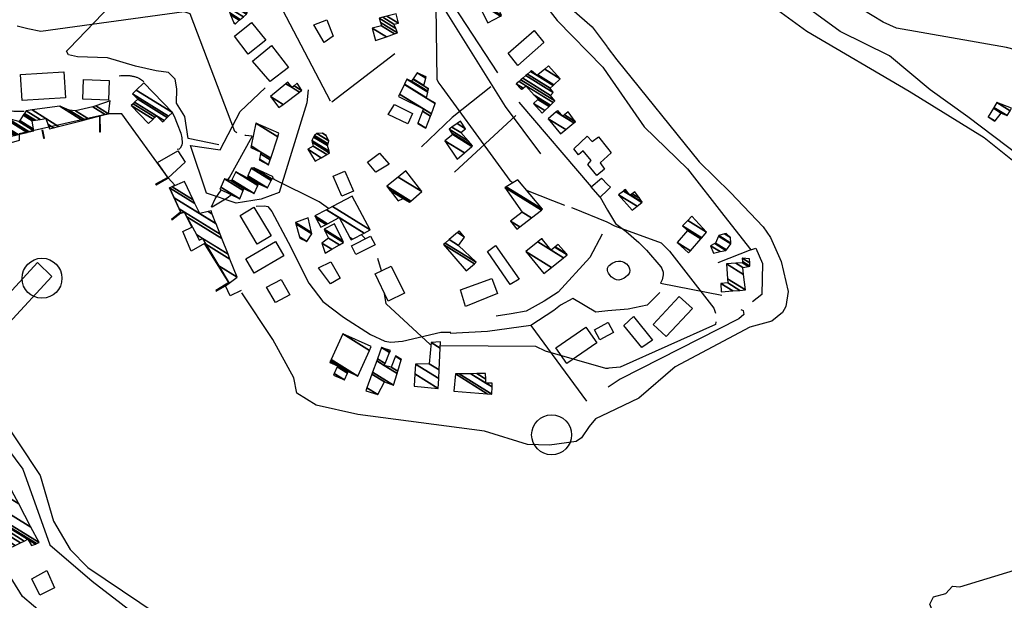
# Model space of a CAD drawing. Extents: x 512752 to 523855, y 4354069 to 4363343.
# Drawn here: x 519646 to 520138, y 4357765 to 4358055 of the extents above; entities that cross this region are included whole.
import ezdxf

# ---------------------------------------------------------------- set-up
doc = ezdxf.new("R2010")
doc.units = 0
doc.header["$MEASUREMENT"] = 0
for name, color, linetype in [('19', 7, 'CONTINUOUS'), ('21', 7, 'CONTINUOUS'), ('46', 7, 'CONTINUOUS'), ('47', 7, 'CONTINUOUS'), ('50', 7, 'CONTINUOUS'), ('51', 7, 'CONTINUOUS'), ('57', 7, 'CONTINUOUS'), ('9', 7, 'CONTINUOUS')]:
    doc.layers.add(name, color=color, linetype=linetype)

# ---------------------------------------------------------------- blocks, each defined once
blk = doc.blocks.new('BAL')
at = {"layer": '57', "color": 7, "linetype": 'Continuous'}
blk.add_circle((0, 0), 10, dxfattribs=at)

msp = doc.modelspace()

# ---------------------------------------------------------------- linework, layer by layer
at = {"layer": '19', "color": 5, "linetype": 'Continuous'}
for points in [[(519939.27, 4358159.28), (519932.45, 4358170.4), (519930.457684, 4358176.400918), (519928.15928, 4358184.748404), (519925.25, 4358188.66), (519920.78, 4358190.12), (519914.907797, 4358189.309639), (519903.15, 4358185.38), (519897.07, 4358181.08), (519896.229606, 4358177.644774), (519896.715882, 4358172.873411), (519896.63, 4358170.58), (519891.582441, 4358158.735914), (519883.953979, 4358143.137681), (519884.08, 4358135.62), (519890.12, 4358126.22), (519905.24, 4358093.83), (519908.26, 4358079.06), (519914.16, 4358067.11), (519931.99, 4358051.5), (519939.57, 4358041.43)], [(520257.22, 4358095.2), (520254.18, 4358089.64), (520243.59, 4358076.65), (520243.14, 4358071.71), (520246.93, 4358020.29), (520243.05, 4358013.74), (520238.3, 4358011.64), (520227.31, 4358004.03), (520222.25, 4357991.61), (520224.37, 4357983.35), (520222.25, 4357975.62), (520213.57, 4357970.75), (520199.99, 4357971.74), (520196.66, 4357968.43), (520178.38, 4357969.33), (520155.65, 4357973.95), (520128.27, 4357995.97), (520090.750258, 4358019.176261), (520039.490396, 4358049.094904), (520015.67, 4358066.61), (519996.4, 4358095.26), (519968.23, 4358120.91), (519948.61, 4358144.09), (519939.27, 4358159.27)], [(519939.57, 4358041.42), (519944.39, 4358035.04), (519985.58, 4357984.03), (520001.32, 4357968.7), (520017.61, 4357951.54), (520021.350916, 4357946.179892), (520026.65, 4357934.16), (520030.151565, 4357919.106537), (520028.99, 4357911.66), (520027.37601, 4357908.644354), (520021.99, 4357904.19), (520010.87, 4357901.2), (519973.67, 4357881.38), (519955.38, 4357865.77), (519940.03, 4357858.41)], [(519756.51, 4357919.66), (519750.97, 4357916.89), (519748.57, 4357921.97), (519750.4, 4357923.31), (519738.06, 4357943.15), (519731.49, 4357939.24), (519727.28, 4357949.07), (519731.73, 4357951.28), (519728.04, 4357958.81), (519726.39, 4357958.23), (519720.65, 4357970.96), (519723.19, 4357972.38), (519719.95, 4357976.04), (519696.79, 4358007.92), (519690.11, 4358007.99), (519645.28, 4357997.96), (519645.4, 4357994.63), (519640.19, 4357993.16), (519640.58, 4357996.61), (519623.42, 4357999.73)], [(519685.49, 4358006.74), (519685.6, 4357998.94), (519686, 4357999), (519685.95, 4358006.86)], [(519656.68, 4357999.95), (519657.49, 4357995.76), (519657.95, 4357995.88), (519657.14, 4357999.95)], [(519719.72, 4357976.13), (519713.64, 4357972.78), (519713.92, 4357972.39), (519719.94, 4357975.85)], [(519726.11, 4357958.73), (519721.57, 4357955.16), (519721.68, 4357954.97), (519726.19, 4357958.54)], [(519640.01, 4357917.73), (519654.56, 4357933.55), (519661.71, 4357926.59), (519618.46, 4357879.88)], [(519750.2, 4357923.57), (519743.73, 4357919.69), (519743.92, 4357919.27), (519748.54, 4357921.93)], [(519940.03, 4357858.41), (519933.79, 4357855.43), (519930.483033, 4357851.637806), (519926.785794, 4357845.898203), (519924.08, 4357844.08), (519910.65, 4357842.22), (519899.62, 4357842.62), (519878.21, 4357849.23), (519814.87, 4357857.51), (519793.883358, 4357862.220998), (519784.35, 4357868.25), (519782.71, 4357875.94), (519772.22, 4357895.05), (519756.73, 4357918.47)], [(519619.04, 4357872.48), (519633.08, 4357861.33), (519655.93, 4357827.09), (519662.48, 4357804.23), (519670.81, 4357790.07), (519679.72, 4357780.99), (519723.074885, 4357751.776762)], [(519940.45, 4357689.09), (519949.57, 4357690.26), (519963.122139, 4357689.395327), (519981.206519, 4357687.458831), (519989.97, 4357689.37), (520005.41, 4357697.91), (520082.11, 4357736.99), (520085.28, 4357743.53), (520093.7, 4357748.19), (520102.77, 4357758.11), (520100.99, 4357762.74), (520102.83, 4357766.31), (520108.97, 4357768.08), (520112.42, 4357771.76), (520116.05, 4357771.39), (520174.63, 4357789.2), (520192.67, 4357790.93), (520233.81, 4357793.55), (520257.46, 4357801.66), (520283.93, 4357808.35), (520289.92, 4357805.29), (520310.94, 4357792.48), (520325.22, 4357787.81)]]:
    msp.add_lwpolyline(points, dxfattribs=at)
at = {"layer": '19', "color": 1, "linetype": 'Continuous'}
msp.add_lwpolyline([(519719.71, 4357976.14), (519713.63, 4357972.76), (519713.88, 4357972.4), (519719.97, 4357975.89)], dxfattribs=at)
at = {"layer": '21', "color": 5, "linetype": 'Continuous'}
for points in [[(519833.21, 4358012.68), (519842.18, 4358008.17), (519839.87, 4358002.99), (519830.03, 4358007.7)], [(519801.37, 4357933.88), (519805.89, 4357925.78), (519801.17, 4357922.94), (519795.21, 4357931.03)]]:
    msp.add_lwpolyline(points, close=True, dxfattribs=at)
at = {"layer": '46', "color": 1, "linetype": 'Continuous'}
for p, q in [((519862.52, 4358062.36), (519884.75, 4358028.47)), ((519895.31, 4358013.88), (519931.57, 4357971.41)), ((519936.04, 4357966.24), (519939.77, 4357959.86)), ((519939.77, 4357959.84), (519943.74, 4357953.11)), ((519966.26, 4357923.22), (519996.97, 4357917.26))]:
    msp.add_line(p, q, dxfattribs=at)
for points in [[(519906.45, 4357987.98), (519888.63, 4358011.7), (519847.91, 4358077.23), (519842.25, 4358101.18), (519828.15, 4358161.42), (519818.21, 4358153.9), (519791.14, 4358135.28), (519767.58, 4358126.15), (519754.62, 4358120.66), (519749.19, 4358114.47)], [(520080.9, 4358037.05), (520056.19, 4358049.24), (520030.94, 4358067.72), (520017.1, 4358084.6)], [(519689.58, 4358036.04), (519674.62, 4358036.55), (519669.97, 4358037.46), (519668.99, 4358039.27), (519670.45, 4358040.68), (519695.63, 4358067.05), (519708.8, 4358072.77), (519749.65, 4358078.97), (519760.16, 4358074.96)], [(519801.14, 4358014.32), (519775.5, 4358063.3), (519766.87, 4358077.55)], [(519647.89, 4358009.13), (519642.635611, 4358009.203548), (519640.02, 4358009.58), (519636.244164, 4358010.449055), (519628.84, 4358012.63), (519623.28, 4358014.75)], [(519721.94, 4358008.63), (519722.957297, 4358006.771719), (519724.49, 4358002.95), (519726.208908, 4357998.294166), (519726.782636, 4357995.920358), (519726.89752, 4357993.55754), (519726.72, 4357992.39), (519725.920395, 4357990.85857), (519725.345154, 4357990.262133), (519724.831682, 4357990.091876), (519724.64, 4357990.24)], [(519763.93, 4357961.76), (519768.04, 4357961.97), (519769.7, 4357961.66), (519771.76, 4357959.12), (519779.948047, 4357943.824262), (519790.252492, 4357923.218101), (519797.22, 4357914.04), (519807.61, 4357906.24), (519821.098742, 4357897.669509), (519828.4, 4357894.32), (519831.291945, 4357893.729678), (519837.18, 4357894.2), (519856.3, 4357898.77), (519861.38, 4357898.72)], [(519943.74, 4357953.11), (519949.03, 4357949.17), (519955.352003, 4357943.674337), (519959.285489, 4357939.763195), (519966.48, 4357931.38), (519966.961541, 4357930.610326), (519967.514077, 4357928.821857), (519967.594941, 4357927.523319), (519967.121898, 4357924.931525), (519966.26, 4357923.22)], [(519937.08, 4357947.8), (519930.85, 4357936.16), (519915.03, 4357918.79), (519908, 4357914.33)], [(519940.31, 4357928.27), (519939.838215, 4357928.978705), (519939.6943, 4357929.567043), (519939.811386, 4357930.840451), (519940.249529, 4357931.721464), (519940.58, 4357932.09), (519942.111233, 4357933.257904), (519943.157688, 4357933.806151), (519943.863834, 4357934.069296), (519945.29, 4357934.35), (519946.440598, 4357934.305321), (519947.024481, 4357934.175982), (519947.900507, 4357933.840412), (519949.19, 4357933), (519950.088641, 4357932.019604), (519950.394352, 4357931.525056), (519950.809516, 4357930.483387), (519950.931692, 4357929.698146), (519950.775009, 4357928.600147), (519950.53, 4357928.12), (519949.862314, 4357927.275328), (519948.768518, 4357926.273718), (519948.152559, 4357925.841575), (519946.65, 4357925.08), (519945.879466, 4357924.875088), (519945.347458, 4357924.827267), (519944.276598, 4357924.941763), (519943.13, 4357925.4), (519941.615437, 4357926.45573), (519940.996191, 4357927.09629), (519940.31, 4357928.27)]]:
    msp.add_lwpolyline(points, dxfattribs=at)
msp.add_lwpolyline([(519695.362865, 4358027.027332, -0.023853), (519696.953948, 4358027.208793, -0.022047), (519698.618819, 4358027.246232, -0.021535), (519700.300235, 4358027.13836, -0.022215), (519701.940383, 4358026.888887, -0.024222), (519703.48287, 4358026.506391, -0.027964), (519704.874661, 4358026.004021, -0.034246), (519706.067903, 4358025.399053, -0.044422), (519707.021567, 4358024.712285, -0.060167), (519707.702865, 4358023.967332, -0.060167)], format="xyb", dxfattribs=at)
at = {"layer": '47', "color": 1, "linetype": 'Continuous'}
msp.add_line((519942.72, 4357898.58), (519939.93, 4357897.07), dxfattribs=at)
for points in [[(519799.38, 4358055.04), (519802.43, 4358046.86), (519797.88, 4358043.63), (519792.85, 4358052.49)], [(519768.81, 4358044.83), (519759.87, 4358037.76), (519753.03, 4358046.9), (519761.62, 4358053.71)], [(519907.94, 4358043.66), (519894.9, 4358032.24), (519890.1, 4358038.41), (519903.05, 4358049.71)], [(519771.02, 4358024.16), (519762.1, 4358034.35), (519771.58, 4358042.09), (519780.18, 4358031.19)], [(519645.96, 4358027.59), (519667.73, 4358028.99), (519668.56, 4358016.03), (519646.79, 4358014.63)], [(519677.57, 4358025.18), (519690.44, 4358024.69), (519690.06, 4358014.76), (519677.19, 4358015.25)], [(519714.63, 4357983.67), (519724.79, 4357989.51), (519728.35, 4357983.77), (519719.97, 4357975.99)], [(519823.84, 4357978.75), (519819.63, 4357983.75), (519825.59, 4357988.34), (519830.43, 4357982.77)], [(519808.38, 4357979.35), (519812.65, 4357969.32), (519806.81, 4357966.83), (519802.54, 4357976.86)], [(519762.83, 4357961.36), (519771.41, 4357947.01), (519764.43, 4357942.84), (519755.85, 4357957.19)], [(519811.58, 4357941.95), (519821.18, 4357946.86), (519823.4, 4357942.52), (519813.8, 4357937.61)], [(519758.76, 4357935.46), (519773.66, 4357944.11), (519777.8, 4357936.97), (519762.9, 4357928.32)], [(519883.64, 4357942.11), (519895.52, 4357925.22), (519891.06, 4357922.59), (519879.68, 4357939.1)], [(519831.53, 4357931.84), (519838.15, 4357918.24), (519830.06, 4357914.3), (519823.44, 4357927.9)], [(519776.39, 4357925.04), (519780.83, 4357917.46), (519773.56, 4357913.53), (519769.18, 4357921.31)], [(519884.73, 4357918.07), (519868.69, 4357911.59), (519866.22, 4357919.89), (519881.78, 4357925.56)], [(519982.2, 4357910.58), (519969.09, 4357896.52), (519962.56, 4357902.61), (519975.67, 4357916.67)], [(519952.82, 4357906.65), (519962.21, 4357894.82), (519956.97, 4357891.15), (519947.86, 4357902.18)], [(519934.35, 4357893.4), (519919.35, 4357883.05), (519913.93, 4357890.91), (519928.93, 4357901.26)], [(519659.15, 4357779.61), (519663.05, 4357770.93), (519655.77, 4357767.2), (519651.71, 4357775.35)]]:
    msp.add_lwpolyline(points, close=True, dxfattribs=at)
for points in [[(519922.82, 4357990.41), (519929.48, 4357996.8), (519932.07, 4357994.18), (519935.27, 4357996.48), (519939.69, 4357990.83)], [(519939.7, 4357986.86), (519935.98, 4357983.52), (519938.21, 4357980.37), (519934.47, 4357977.12), (519929.9, 4357982.65), (519931.63, 4357984.64), (519927.49, 4357989.41), (519925.29, 4357987.56), (519922.82, 4357990.41)], [(519939.69, 4357990.81), (519941.53, 4357988.5), (519939.7, 4357986.86)], [(519931.57, 4357971.41), (519936.66, 4357975.83), (519939.74, 4357972.72)], [(519939.75, 4357969.82), (519936.04, 4357966.24), (519931.57, 4357971.41)], [(519939.74, 4357972.71), (519941.22, 4357971.24), (519939.75, 4357969.82)], [(519939.93, 4357897.07), (519935.9, 4357894.9), (519933.17, 4357899.96), (519939.91, 4357903.6)], [(519939.91, 4357903.6), (519939.99, 4357903.64), (519942.72, 4357898.58)]]:
    msp.add_lwpolyline(points, dxfattribs=at)
at = {"layer": '50', "color": 1, "linetype": 'Continuous'}
for p, q in [((519801.81, 4358013.98), (519833.35, 4358038.21)), ((519801.81, 4358013.98), (519833.35, 4358038.21)), ((519863.11, 4357978.8), (519893.86, 4358007.21)), ((519863.11, 4357978.8), (519893.86, 4358007.21)), ((519901.4, 4357902.08), (519929.18, 4357864.21)), ((519901.4, 4357902.08), (519929.18, 4357864.21))]:
    msp.add_line(p, q, dxfattribs=at)
for points in [[(519878.38, 4358135.49), (519889.9, 4358111.58), (519901.23, 4358072.1), (519914.52, 4358054.69), (519937.44, 4358031.25), (519939.6, 4358028.12)], [(519745.26, 4357992.55), (519729.96, 4357995.66), (519728.25, 4358006.63), (519724.09, 4358013.4), (519724.24, 4358020.5), (519723.34, 4358025.32), (519720.1, 4358028.7), (519713.96, 4358029.5), (519703.55, 4358031.86), (519689.58, 4358036.04)], [(519939.6, 4358028.11), (519958, 4358001.53), (519979.68, 4357980.46), (519997.98, 4357957.06)], [(519789.89, 4358020.03), (519789.29, 4358013.56), (519775.5, 4357968.69), (519766.5, 4357965.36), (519753.99, 4357963.32), (519739.11, 4357968.22), (519731.04, 4357992.22), (519745.88, 4357990.03), (519755.99, 4358009.15), (519768.38, 4358021.07)], [(519881.35, 4358021.53), (519861.93, 4358006.2), (519846.59, 4357991.52)], [(519881.35, 4358021.53), (519861.93, 4358006.2), (519846.59, 4357991.52)], [(519965.92, 4357918.58), (519959.6, 4357912.35), (519950.15, 4357910.31), (519939.9, 4357909.36)], [(519916.27, 4357912.29), (519912.93, 4357909.63), (519901.4, 4357902.08), (519879.76, 4357899.08), (519861, 4357898.05)], [(519908, 4357914.33), (519899.1, 4357909.28), (519891.6, 4357907.98), (519884, 4357906.76)], [(519908, 4357914.33), (519899.1, 4357909.28), (519891.6, 4357907.98), (519884, 4357906.76)], [(519939.9, 4357909.36), (519933.94, 4357908.81), (519922.45, 4357915.56), (519916.27, 4357912.29), (519912.93, 4357909.63)], [(519621.67, 4357864.47), (519647.26, 4357830.3), (519660.71, 4357792.37), (519681.89, 4357774.14), (519723.26, 4357742.38), (519730.82, 4357739.12)], [(519728.41, 4357647.09), (519729.56, 4357663.32), (519722.31, 4357685.09), (519715.76, 4357701.77), (519711.78, 4357708.68), (519696.6, 4357724.48), (519647.09, 4357766.52), (519612.99, 4357821.44)]]:
    msp.add_lwpolyline(points, dxfattribs=at)
at = {"layer": '51', "color": 1, "linetype": 'Continuous'}
for points in [[(520161.71, 4357984.97), (520152.82, 4357981.67), (520120.04, 4358006.55), (520101.15, 4358019.94), (520080.9, 4358037.05)], [(519997.98, 4357957.06), (520011.38, 4357939.97), (519994.86, 4357933.46)], [(520011.38, 4357939.97), (520014.02, 4357940.77), (520017.33, 4357933.19), (520016.94, 4357917.61), (520012.3, 4357913.99)], [(520006.42, 4357910.16), (520007.64, 4357909.59), (520007.97, 4357907.55), (520005.44, 4357905.51), (519946.08, 4357875.33), (519939.99, 4357871.31)]]:
    msp.add_lwpolyline(points, dxfattribs=at)
at = {"layer": '9', "color": 30, "linetype": 'Continuous'}
for p, q in [((519649.7, 4358050.57), (519644.35, 4358051.76)), ((519818.57, 4357945.52), (519816.47, 4357947.55)), ((519826.68, 4357929.47), (519824.88, 4357935.56))]:
    msp.add_line(p, q, dxfattribs=at)
for points in [[(519852.45, 4358112.94), (519850.46, 4358104.15), (519848.86, 4358092.07), (519850.3, 4358089.85), (519851.84, 4358089.8), (519853.53, 4358086.17), (519854.28, 4358025.1), (519855.41, 4358023.4)], [(519754.23, 4357998.55), (519753.34, 4357999.08), (519730.92, 4358058.06), (519727.94, 4358059.02), (519656.2, 4358049.15), (519649.7, 4358050.57)], [(520156.35, 4358026.52), (520153.16, 4358034.59), (520149.12, 4358038.66), (520139.31, 4358041.24), (520084.39, 4358050.79), (520077.62, 4358053.81), (520066.63, 4358060.48), (520065.91, 4358061.15)], [(519855.41, 4358023.4), (519856.76, 4358021.38), (519890.92, 4357974.6), (519892.4, 4357973.56)], [(519749.81, 4357974.92), (519750.65, 4357976.18), (519761.97, 4357996.58), (519761.72, 4357996.79), (519758.75, 4357997.23), (519758.22, 4357997.22)], [(519800.13, 4357960.56), (519795.39, 4357963.94), (519773, 4357975.15), (519772.13, 4357975.77)], [(519751.65, 4357967.42), (519749.45, 4357965.78), (519741.96, 4357961.26), (519741.52, 4357961.44), (519743.46, 4357965.52), (519746.45, 4357969.86), (519746.48, 4357969.9)], [(519899.31, 4357969.75), (519899.54, 4357969.65), (519912.25, 4357964.59), (519918.18, 4357962.37)], [(519921.69, 4357961.06), (519922.16, 4357960.89), (519939.42, 4357954.04), (519939.79, 4357953.83)], [(519939.79, 4357953.82), (519943.26, 4357951.91), (519966.62, 4357943.49), (519970.68, 4357939.21), (519992.9, 4357910.82), (519993.74, 4357908.27)], [(519851.42, 4357892.43), (519851.04, 4357892.53), (519828.97, 4357912.99), (519828.21, 4357918.08)], [(519994.02, 4357903.91), (519993.85, 4357902.52), (519946.14, 4357881.21), (519940.38, 4357880.69), (519939.97, 4357880.67)], [(519939.97, 4357880.67), (519938.86, 4357880.64), (519908.63, 4357889.33), (519903.92, 4357891.53), (519856.22, 4357891.92), (519856.05, 4357891.91)]]:
    msp.add_lwpolyline(points, dxfattribs=at)

# ---------------------------------------------------------------- block references
at = {"layer": '57', "color": 7, "linetype": 'Continuous', "xscale": 0.9999950000000001, "yscale": 0.9999950000000001}
for p in [(519656.77, 4357925.74), (519911.76, 4357847.42)]:
    msp.add_blockref('BAL', p, dxfattribs=at)

# ---------------------------------------------------------------- meshes
at = {"layer": '21', "color": 5, "linetype": 'Continuous'}
mesh = msp.add_polyface(dxfattribs=at)
corners = [(519752.87, 4358053.24), (519752.87, 4358053.24), (519752.737898, 4358053.554109), (519753.68, 4358052.97), (519751.07, 4358057.52), (519755.504426, 4358054.770629), (519750.805509, 4358058.448215), (519755.98, 4358055.24), (519750.01, 4358061.24), (519757.557053, 4358056.560782), (519750.84776, 4358063.086038), (519759.18, 4358057.92), (519751.14, 4358063.73), (519759.361885, 4358058.632383), (519752.347692, 4358063.789273), (519759.54, 4358059.33), (519754.388663, 4358063.889444), (519756.92, 4358062.32), (519754.4, 4358063.89)]
mesh.append_faces([[corners[k] for k in face] for face in [(0, 1, 3, 2), (2, 3, 5, 4), (4, 5, 7, 6), (6, 7, 9, 8), (8, 9, 11, 10), (10, 11, 13, 12), (12, 13, 15, 14), (14, 15, 17, 16), (16, 17, 18, 18)]], dxfattribs={"vtx0": -1, "vtx2": -1, "color": 5})
mesh = msp.add_polyface(dxfattribs=at)
corners = [(519798.45, 4357938.36), (519801.784152, 4357940.250796), (519796.85, 4357943.31), (519805.594445, 4357942.411612), (519800.21, 4357945.75), (519807.69, 4357943.6), (519798.361357, 4357949.383814), (519797.88, 4357950.33), (519807.244985, 4357944.523654), (519797.88, 4357950.33), (519803.19, 4357952.94)]
mesh.append_faces([[corners[k] for k in face] for face in [(0, 0, 1, 2), (2, 1, 3, 4), (4, 3, 5, 6), (6, 5, 8, 9), (7, 8, 10, 10)]], dxfattribs={"vtx0": -1, "vtx2": -1, "color": 5})
mesh = msp.add_polyface(dxfattribs=at)
corners = [(519992.8, 4357938.3), (519996.074921, 4357939.037121), (519991.28, 4357942.01), (519999.02, 4357939.7), (519993.467966, 4357943.142294), (519999.02, 4357939.7), (519993.85, 4357943.34), (519999.239698, 4357939.998355), (519995.258769, 4357946.8386), (520001.45, 4357943), (519995.36, 4357947.09), (520001.428887, 4357943.327254), (519998.351339, 4357947.897187), (520001.25, 4357946.1), (519999.14, 4357948.11)]
mesh.append_faces([[corners[k] for k in face] for face in [(0, 0, 1, 2), (2, 1, 3, 4), (4, 5, 7, 6), (6, 7, 9, 8), (8, 9, 11, 10), (10, 11, 13, 12), (12, 13, 14, 14)]], dxfattribs={"vtx0": -1, "vtx2": -1, "color": 5})
at = {"layer": '47', "color": 1, "linetype": 'Continuous'}
mesh = msp.add_polyface(dxfattribs=at)
corners = [(519879.93, 4358053.43), (519879.93, 4358053.43), (519874.32, 4358064.26), (519886.183834, 4358056.904352), (519874.834735, 4358064.524134), (519886.68, 4358057.18), (519878.212732, 4358066.257543), (519884.37, 4358062.44), (519882.804193, 4358068.613636), (519888.81, 4358064.89), (519886.11, 4358070.31)]
mesh.append_faces([[corners[k] for k in face] for face in [(0, 1, 3, 2), (2, 3, 5, 4), (4, 5, 7, 6), (6, 7, 9, 8), (8, 9, 10, 10)]], dxfattribs={"vtx0": -1, "vtx2": -1, "color": 1})
mesh = msp.add_polyface(dxfattribs=at)
corners = [(519823.65, 4358044.64), (519829.092924, 4358046.527145), (519822.04, 4358050.9), (519833.182445, 4358047.945045), (519826.61, 4358052.02), (519834.61, 4358048.44), (519826.071619, 4358053.733847), (519834.61, 4358048.44), (519825.41, 4358055.84), (519833.75447, 4358050.666379), (519827.33258, 4358056.341833), (519832.9, 4358052.89), (519829.320729, 4358056.860782), (519835.08, 4358053.29), (519834.03, 4358058.09)]
mesh.append_faces([[corners[k] for k in face] for face in [(0, 0, 1, 2), (2, 1, 3, 4), (4, 3, 5, 6), (6, 7, 9, 8), (8, 9, 11, 10), (10, 11, 13, 12), (12, 13, 14, 14)]], dxfattribs={"vtx0": -1, "vtx2": -1, "color": 1})
mesh = msp.add_polyface(dxfattribs=at)
corners = [(519607.73, 4358008.99), (519623.42, 4357999.73), (519602.077477, 4358012.96249), (519623.642432, 4357999.689558), (519600.9, 4358013.79), (519626.850012, 4357999.106361), (519587.78, 4358023.33), (519634.662207, 4357997.685962), (519589.14, 4358025.91), (519637.602537, 4357997.151357), (519582.276504, 4358031.453825), (519625.75, 4358004.5), (519639.541697, 4357996.798782), (519577.75, 4358035.11), (519625.813068, 4358005.310613), (519627.538528, 4358004.240818), (519640.58, 4357996.61), (519577.508295, 4358035.71483), (519625.846838, 4358005.744648), (519628.496177, 4358004.102041), (519643.05807, 4357997.205473), (519576.375721, 4358038.548924), (519622.18, 4358010.15), (519626.005073, 4358007.778432), (519632.983498, 4358003.451768), (519643.684747, 4357997.356062), (519576.089305, 4358039.265637), (519610.84, 4358017.72), (519624.022307, 4358009.546892), (519626.045089, 4358008.292755), (519634.118294, 4358003.28732), (519644.388093, 4357997.525074), (519575.767849, 4358040.070032), (519609.143145, 4358019.37715), (519626.09, 4358008.87), (519635.39192, 4358003.102754), (519644.817778, 4357997.628327), (519575.571466, 4358040.56145), (519608.106508, 4358020.389531), (519636.17, 4358002.99), (519649.37202, 4357998.722699), (519573.49, 4358045.77), (519597.119174, 4358031.119773), (519637.643516, 4358005.994441), (519649.577506, 4357998.772076), (519573.641736, 4358045.852703), (519596.62343, 4358031.603917), (519637.71, 4358006.13), (519650.416216, 4357998.973616), (519574.261061, 4358046.190263), (519594.6, 4358033.58), (519639.729284, 4358005.599577), (519652.69, 4357999.52), (519575.94008, 4358047.105404), (519589.297998, 4358038.823416), (519645.203662, 4358004.161574), (519652.676725, 4357999.598388), (519576.000298, 4358047.138226), (519589.107843, 4358039.011471), (519645.4, 4358004.11), (519652.554703, 4358000.318899), (519576.553799, 4358047.439908), (519587.36, 4358040.74), (519645.693481, 4358004.572896), (519651.85, 4358004.48), (519579.750382, 4358049.18219), (519580.951192, 4358048.43768), (519647.388398, 4358007.24622), (519651.85, 4358004.48), (519580.15, 4358049.4), (519647.600287, 4358007.580423), (519652.438548, 4358004.580673), (519648.009375, 4358008.225661), (519660.47, 4358000.5), (519653.574842, 4358004.775039), (519648.83, 4358009.52), (519662.536141, 4358001.022112), (519659.676806, 4358002.794916), (519655.854232, 4358005.164934), (519651.808533, 4358009.91655), (519665.106606, 4358001.671666), (519658.69, 4358005.65), (519665.73, 4358011.77), (519677.120794, 4358004.70764), (519670.36, 4358009.87), (519678.233, 4358004.988693), (519673.62, 4358009.44), (519680.056319, 4358005.449444), (519682.13, 4358011.5), (519688.462654, 4358007.573717), (519683.636802, 4358012.003421), (519690.11, 4358007.99), (519690.84, 4358014.41)]
mesh.append_faces([[corners[k] for k in face] for face in [(0, 0, 1, 2), (2, 1, 3, 4), (4, 3, 5, 6), (6, 5, 7, 8), (8, 7, 9, 10), (10, 11, 14, 13), (11, 9, 12, 15), (13, 14, 18, 17), (15, 12, 16, 19), (17, 18, 23, 21), (19, 16, 20, 24), (21, 22, 27, 26), (22, 23, 29, 28), (24, 20, 25, 30), (26, 27, 33, 32), (28, 29, 34, 34), (30, 25, 31, 35), (32, 33, 38, 37), (35, 31, 36, 39), (37, 38, 42, 41), (39, 36, 40, 43), (41, 42, 46, 45), (43, 40, 44, 47), (45, 46, 50, 49), (47, 44, 48, 51), (49, 50, 54, 53), (51, 48, 52, 55), (53, 54, 58, 57), (55, 52, 56, 59), (57, 58, 62, 61), (59, 56, 60, 63), (61, 62, 66, 65), (63, 60, 64, 67), (65, 66, 69, 69), (67, 68, 71, 70), (70, 71, 74, 72), (72, 74, 78, 75), (73, 73, 76, 77), (75, 78, 81, 79), (77, 76, 80, 81), (79, 80, 83, 82), (82, 83, 85, 84), (84, 85, 87, 86), (86, 87, 89, 88), (88, 89, 91, 90), (90, 91, 92, 92)]], dxfattribs={"vtx0": -1, "vtx2": -1, "color": 1})
mesh = msp.add_polyface(dxfattribs=at)
corners = [(519907.04, 4358008.27), (519908.390209, 4358009.575836), (519902.69, 4358013.11), (519910.522826, 4358011.638367), (519904.883978, 4358015.134486), (519896.73, 4358020.19), (519910.655044, 4358011.76624), (519905.02, 4358015.26), (519896.873642, 4358020.31079), (519896.24912, 4358020.697998), (519894.07, 4358023), (519911.254193, 4358012.345699), (519903.092277, 4358017.406135), (519897.52456, 4358020.858153), (519894.07, 4358023), (519895.45627, 4358024.193733), (519912.547857, 4358013.596848), (519898.93, 4358022.04), (519896.401561, 4358025.007733), (519913.43, 4358014.45), (519897.30965, 4358025.789699), (519911.18, 4358017.19), (519898.89076, 4358027.15121), (519912.57, 4358018.67), (519899.688395, 4358027.838062), (519911.04, 4358020.8), (519901.261506, 4358029.192686), (519904.54, 4358027.16), (519912.534655, 4358022.203266), (519901.63, 4358029.51), (519904.911877, 4358027.475217), (519912.884772, 4358022.531975), (519908.337568, 4358030.378954), (519916.11, 4358025.56), (519910.25, 4358032)]
mesh.append_faces([[corners[k] for k in face] for face in [(0, 0, 1, 2), (2, 1, 3, 4), (5, 5, 8, 9), (4, 3, 6, 7), (9, 8, 13, 14), (7, 6, 11, 12), (10, 13, 17, 15), (12, 11, 16, 17), (15, 16, 19, 18), (18, 19, 21, 20), (20, 21, 23, 22), (22, 23, 25, 24), (24, 25, 28, 26), (26, 27, 29, 29), (27, 28, 31, 30), (30, 31, 33, 32), (32, 33, 34, 34)]], dxfattribs={"vtx0": -1, "vtx2": -1, "color": 1})
mesh = msp.add_polyface(dxfattribs=at)
corners = [(519844.85, 4358003.14), (519848.89, 4358000.82), (519844.906627, 4358003.289715), (519851.147993, 4358006.77115), (519847.158883, 4358009.244421), (519835.15, 4358016.69), (519851.620309, 4358008.015985), (519847.63, 4358010.49), (519835.726396, 4358017.870305), (519853.56232, 4358013.134335), (519838.096347, 4358022.72333), (519849.15, 4358015.87), (519853.61, 4358013.26), (519838.154533, 4358022.842481), (519849.180564, 4358016.006276), (519853.61, 4358013.26), (519839.34, 4358025.27), (519849.803263, 4358018.782715), (519841.72, 4358024.37), (519849.916602, 4358019.288059), (519842.392501, 4358025.372682), (519847.8, 4358022.02), (519850.196128, 4358020.534387), (519842.498051, 4358025.530054), (519847.848878, 4358022.21251), (519850.24, 4358020.73), (519844.49, 4358028.5), (519848.771302, 4358025.845567), (519848.94, 4358026.51)]
mesh.append_faces([[corners[k] for k in face] for face in [(0, 0, 1, 2), (2, 1, 3, 4), (5, 5, 7, 8), (4, 3, 6, 7), (8, 6, 9, 10), (10, 11, 14, 13), (11, 9, 15, 12), (13, 14, 17, 16), (16, 17, 19, 18), (18, 19, 22, 20), (20, 21, 24, 23), (21, 22, 25, 25), (23, 24, 27, 26), (26, 27, 28, 28)]], dxfattribs={"vtx0": -1, "vtx2": -1, "color": 1})
mesh = msp.add_polyface(dxfattribs=at)
corners = [(519710.08, 4358003.19), (519712.328564, 4358005.370426), (519701.41, 4358012.14), (519717.07, 4358003.91), (519713.259111, 4358006.272774), (519702.34044, 4358013.042414), (519717.850919, 4358004.667207), (519714.04, 4358007.03), (519703.121239, 4358013.799696), (519719.459927, 4358006.227358), (519704.73, 4358015.36), (519720.138938, 4358006.885752), (519702.1, 4358018.07), (519722.01, 4358008.7), (519703.971181, 4358019.884174), (519707.68, 4358023.48), (519707.68, 4358023.48)]
mesh.append_faces([[corners[k] for k in face] for face in [(0, 0, 1, 2), (2, 1, 4, 5), (5, 4, 7, 8), (3, 3, 6, 7), (8, 6, 9, 10), (10, 9, 11, 12), (12, 11, 13, 14), (14, 13, 16, 15)]], dxfattribs={"vtx0": -1, "vtx2": -1, "color": 1})
mesh = msp.add_polyface(dxfattribs=at)
corners = [(519775.34, 4358011.14), (519777.469071, 4358012.733538), (519771.12, 4358016.67), (519785.641152, 4358018.850064), (519778.829134, 4358023.073555), (519781.98, 4358021.12), (519786.670319, 4358019.620362), (519779.8, 4358023.88), (519782.915568, 4358021.948329), (519786.75, 4358019.68), (519782.988002, 4358022.012461), (519786.75, 4358019.68), (519784.51, 4358023.36)]
mesh.append_faces([[corners[k] for k in face] for face in [(0, 0, 1, 2), (2, 1, 3, 4), (4, 5, 7, 7), (5, 3, 6, 8), (8, 6, 9, 10), (10, 11, 12, 12)]], dxfattribs={"vtx0": -1, "vtx2": -1, "color": 1})
mesh = msp.add_polyface(dxfattribs=at)
corners = [(519916.24, 4357998.02), (519916.24, 4357998.02), (519910.12, 4358005.46), (519918.800547, 4358000.07801), (519914.117414, 4358008.906622), (519917.37, 4358006.89), (519922.962139, 4358003.422841), (519914.854983, 4358009.542563), (519915.080761, 4358009.402579), (519918.133677, 4358007.509753), (519923.73, 4358004.04), (519914.91, 4358009.59), (519918.190642, 4358007.555983), (519923.61336, 4358004.193865), (519919.97, 4358009)]
mesh.append_faces([[corners[k] for k in face] for face in [(0, 1, 3, 2), (2, 3, 6, 4), (4, 5, 8, 7), (5, 6, 10, 9), (7, 8, 11, 11), (9, 10, 13, 12), (12, 13, 14, 14)]], dxfattribs={"vtx0": -1, "vtx2": -1, "color": 1})
mesh = msp.add_polyface(dxfattribs=at)
corners = [(520133.52, 4358004.31), (520133.52, 4358004.31), (520130.24, 4358006.54), (520133.623242, 4358004.44237), (520132.803282, 4358010.822188), (520136.71, 4358008.4), (520133.043402, 4358011.22333), (520139.71, 4358007.09), (520134.49, 4358013.64), (520141.13713, 4358009.51874), (520141.89, 4358010.8)]
mesh.append_faces([[corners[k] for k in face] for face in [(0, 1, 3, 2), (2, 3, 5, 4), (4, 5, 7, 6), (6, 7, 9, 8), (8, 9, 10, 10)]], dxfattribs={"vtx0": -1, "vtx2": -1, "color": 1})
mesh = msp.add_polyface(dxfattribs=at)
corners = [(519765.51, 4357985.04), (519770.12, 4357982.5), (519765.56926, 4357985.321486), (519770.959122, 4357985.043087), (519766.139715, 4357988.031147), (519761.19, 4357991.1), (519771.209606, 4357985.802215), (519766.31, 4357988.84), (519761.365686, 4357991.905504), (519763.84, 4358003.25), (519774.73735, 4357996.493578), (519763.84, 4358003.25), (519775.34, 4357998.32)]
mesh.append_faces([[corners[k] for k in face] for face in [(0, 0, 1, 2), (2, 1, 3, 4), (5, 5, 7, 8), (4, 3, 6, 7), (8, 6, 10, 11), (9, 10, 12, 12)]], dxfattribs={"vtx0": -1, "vtx2": -1, "color": 1})
mesh = msp.add_polyface(dxfattribs=at)
corners = [(519864.51, 4357985.24), (519868.194378, 4357988.465027), (519858.38, 4357994.55), (519871.875319, 4357991.687045), (519862.29, 4357997.63), (519872.21, 4357991.98), (519861.672227, 4357998.513481), (519870.168675, 4357994.251964), (519860.43, 4358000.29), (519866.28, 4357998.58), (519861.878716, 4358001.308822), (519866.28, 4357998.58), (519864.430747, 4358003.103562), (519868.63, 4358000.5), (519866.26, 4358004.39)]
mesh.append_faces([[corners[k] for k in face] for face in [(0, 0, 1, 2), (2, 1, 3, 4), (4, 3, 5, 6), (6, 5, 7, 8), (8, 7, 9, 10), (10, 11, 13, 12), (12, 13, 14, 14)]], dxfattribs={"vtx0": -1, "vtx2": -1, "color": 1})
mesh = msp.add_polyface(dxfattribs=at)
corners = [(519793.48, 4357984.39), (519796.501439, 4357986.057868), (519789.74, 4357990.25), (519799.292539, 4357987.598586), (519792.5, 4357991.81), (519800.69, 4357988.37), (519792.039473, 4357993.733378), (519800.397882, 4357989.331662), (519791.82, 4357994.65), (519799.56, 4357992.09), (519792.643376, 4357996.378348), (519799.56, 4357992.09), (519792.93, 4357996.98), (519799.797128, 4357992.72234), (519793.201388, 4357997.215579), (519799.92, 4357993.05), (519794.304972, 4357998.173552), (519800.23, 4357994.5), (519794.37, 4357998.23), (519800.164584, 4357994.637324), (519797.05, 4357998.29), (519799.000725, 4357997.080539), (519798.92, 4357997.25)]
mesh.append_faces([[corners[k] for k in face] for face in [(0, 0, 1, 2), (2, 1, 3, 4), (4, 3, 5, 6), (6, 5, 7, 8), (8, 7, 9, 10), (10, 11, 13, 12), (12, 13, 15, 14), (14, 15, 17, 16), (16, 17, 19, 18), (18, 19, 21, 20), (20, 21, 22, 22)]], dxfattribs={"vtx0": -1, "vtx2": -1, "color": 1})
mesh = msp.add_polyface(dxfattribs=at)
corners = [(519745.79, 4357970.24), (519755.72, 4357965.47), (519746.283494, 4357971.32069), (519757.396937, 4357969.703045), (519748.16, 4357975.43), (519757.726431, 4357970.534776), (519751.46, 4357974.42), (519757.78, 4357970.67), (519751.524609, 4357974.548379), (519762.9, 4357968.11), (519751.760292, 4357975.016685), (519764.764502, 4357972.193344), (519753.77, 4357979.01), (519764.936397, 4357972.569801), (519759.42, 4357975.99), (519765.11, 4357972.95), (519759.57533, 4357976.381528), (519769.61, 4357970.92), (519759.817329, 4357976.991514), (519771.514354, 4357974.58424), (519761.36, 4357980.88), (519762.74, 4357981.05), (519771.917479, 4357975.359909), (519762.74, 4357981.05), (519772.51, 4357976.5)]
mesh.append_faces([[corners[k] for k in face] for face in [(0, 0, 1, 2), (2, 1, 3, 4), (4, 3, 5, 6), (6, 5, 7, 8), (8, 7, 9, 10), (10, 9, 11, 12), (12, 11, 13, 14), (14, 13, 15, 16), (16, 15, 17, 18), (18, 17, 19, 20), (20, 19, 22, 23), (21, 22, 24, 24)]], dxfattribs={"vtx0": -1, "vtx2": -1, "color": 1})
mesh = msp.add_polyface(dxfattribs=at)
corners = [(519835.07, 4357964.49), (519837.45, 4357965.66), (519830.921836, 4357969.7075), (519840.7, 4357963.77), (519830.725814, 4357969.954055), (519841.308742, 4357964.308309), (519829.29, 4357971.76), (519846.75, 4357969.12), (519835.02793, 4357976.387752), (519838.8, 4357979.43), (519838.8, 4357979.43)]
mesh.append_faces([[corners[k] for k in face] for face in [(0, 0, 1, 2), (2, 1, 3, 4), (4, 3, 5, 6), (6, 5, 7, 8), (8, 7, 10, 9)]], dxfattribs={"vtx0": -1, "vtx2": -1, "color": 1})
mesh = msp.add_polyface(dxfattribs=at)
corners = [(519894.33, 4357950.23), (519895.817116, 4357951.379761), (519891.22, 4357954.23), (519901.699907, 4357955.92803), (519897.1, 4357958.78), (519906.63572, 4357959.744145), (519888.32, 4357971.1), (519907.29, 4357960.25), (519889.065272, 4357971.549439), (519894.87, 4357975.05), (519894.87, 4357975.05)]
mesh.append_faces([[corners[k] for k in face] for face in [(0, 0, 1, 2), (2, 1, 3, 4), (4, 3, 5, 6), (6, 5, 7, 8), (8, 7, 10, 9)]], dxfattribs={"vtx0": -1, "vtx2": -1, "color": 1})
mesh = msp.add_polyface(dxfattribs=at)
corners = [(519750.4, 4357923.31), (519750.4, 4357923.31), (519745.235875, 4357931.954212), (519754.42, 4357926.26), (519738.763775, 4357942.78784), (519735.47, 4357944.83), (519750.836044, 4357935.302962), (519737.03, 4357945.69), (519734.021622, 4357947.555212), (519749.875958, 4357937.72543), (519729.310661, 4357956.419173), (519726.39, 4357958.23), (519746.753206, 4357945.604692), (519728.04, 4357958.81), (519725.386717, 4357960.455051), (519745.910923, 4357947.729922), (519722.931853, 4357965.899375), (519743.85, 4357952.93), (519722.872675, 4357966.030617), (519735.68, 4357958.09), (519743.801604, 4357953.054558), (519720.65, 4357970.96), (519733.309709, 4357963.110906), (519739.859548, 4357959.049967), (519741.983867, 4357957.732876), (519721.83895, 4357971.480766), (519732.47012, 4357964.889378), (519741.34, 4357959.39), (519728.07, 4357974.21)]
mesh.append_faces([[corners[k] for k in face] for face in [(0, 1, 3, 2), (2, 3, 6, 4), (5, 5, 7, 8), (4, 6, 9, 7), (8, 9, 12, 10), (11, 11, 13, 14), (10, 12, 15, 13), (14, 15, 17, 16), (16, 17, 20, 18), (18, 19, 22, 21), (19, 20, 24, 23), (21, 22, 26, 25), (23, 24, 27, 27), (25, 26, 28, 28)]], dxfattribs={"vtx0": -1, "vtx2": -1, "color": 1})
mesh = msp.add_polyface(dxfattribs=at)
corners = [(519952.12, 4357959.79), (519945.31, 4357967.41), (519954.494165, 4357961.715764), (519945.31, 4357967.41), (519947.739957, 4357969.379846), (519951.03, 4357967.34), (519956.923302, 4357963.686118), (519947.966731, 4357969.563681), (519950.471445, 4357968.010744), (519951.282151, 4357967.508101), (519957.15, 4357963.87), (519948.69, 4357970.15), (519952.086357, 4357968.044238), (519955.694004, 4357965.807476), (519953.37, 4357968.9)]
mesh.append_faces([[corners[k] for k in face] for face in [(0, 0, 2, 3), (1, 2, 6, 4), (4, 5, 8, 7), (5, 6, 10, 9), (7, 8, 11, 11), (9, 10, 13, 12), (12, 13, 14, 14)]], dxfattribs={"vtx0": -1, "vtx2": -1, "color": 1})
mesh = msp.add_polyface(dxfattribs=at)
corners = [(519796.36, 4357951.24), (519811.42, 4357944.88), (519798.95113, 4357952.610773), (519794.011578, 4357955.673325), (519793.33, 4357956.96), (519812.172208, 4357945.277719), (519810.738006, 4357946.166933), (519799.703149, 4357953.00861), (519793.33, 4357956.96), (519799.114905, 4357960.022597), (519817.960518, 4357948.338205), (519805.49, 4357956.07), (519802.142605, 4357961.625497), (519820.99, 4357949.94), (519812.03, 4357966.86)]
mesh.append_faces([[corners[k] for k in face] for face in [(0, 0, 2, 3), (3, 2, 7, 8), (1, 1, 5, 6), (4, 7, 11, 9), (6, 5, 10, 11), (9, 10, 13, 12), (12, 13, 14, 14)]], dxfattribs={"vtx0": -1, "vtx2": -1, "color": 1})
mesh = msp.add_polyface(dxfattribs=at)
corners = [(519785.73, 4357945.83), (519789.24, 4357944.13), (519785.566332, 4357946.407696), (519791.71, 4357947.96), (519783.723715, 4357952.911544), (519783.54, 4357953.56), (519791.571829, 4357948.580219), (519783.54, 4357953.56), (519789.93, 4357955.95)]
mesh.append_faces([[corners[k] for k in face] for face in [(0, 0, 1, 2), (2, 1, 3, 4), (4, 3, 6, 7), (5, 6, 8, 8)]], dxfattribs={"vtx0": -1, "vtx2": -1, "color": 1})
mesh = msp.add_polyface(dxfattribs=at)
corners = [(519980.3, 4357938.44), (519981.243458, 4357939.522417), (519974.57, 4357943.66), (519986.413982, 4357945.454492), (519979.76, 4357949.58), (519986.904102, 4357946.0168), (519977.27, 4357951.99), (519989.33, 4357948.8), (519979.871935, 4357954.664056), (519981.96, 4357956.81), (519981.96, 4357956.81)]
mesh.append_faces([[corners[k] for k in face] for face in [(0, 0, 1, 2), (2, 1, 3, 4), (4, 3, 5, 6), (6, 5, 7, 8), (8, 7, 10, 9)]], dxfattribs={"vtx0": -1, "vtx2": -1, "color": 1})
mesh = msp.add_polyface(dxfattribs=at)
corners = [(519868.98, 4357929.37), (519868.98, 4357929.37), (519857.65, 4357942.6), (519873.192046, 4357932.96384), (519858.543601, 4357943.36886), (519874.09, 4357933.73), (519860.512882, 4357945.063241), (519865.26, 4357942.12), (519864.626614, 4357948.602721), (519868.26, 4357946.35), (519865.53, 4357949.38)]
mesh.append_faces([[corners[k] for k in face] for face in [(0, 1, 3, 2), (2, 3, 5, 4), (4, 5, 7, 6), (6, 7, 9, 8), (8, 9, 10, 10)]], dxfattribs={"vtx0": -1, "vtx2": -1, "color": 1})
mesh = msp.add_polyface(dxfattribs=at)
corners = [(519907.84, 4357928.11), (519911.689528, 4357931.160816), (519898.82, 4357939.14), (519917.766651, 4357935.97704), (519904.838608, 4357943.992503), (519911.52, 4357939.85), (519919.6, 4357937.43), (519906.654304, 4357945.456408), (519907.213042, 4357945.109987), (519913.367744, 4357941.294035), (519919.6, 4357937.43), (519906.82, 4357945.59), (519913.536365, 4357941.425814), (519919.158441, 4357937.940094), (519915.09, 4357942.64)]
mesh.append_faces([[corners[k] for k in face] for face in [(0, 0, 1, 2), (2, 1, 3, 4), (4, 5, 8, 7), (5, 3, 6, 9), (7, 8, 11, 11), (9, 10, 13, 12), (12, 13, 14, 14)]], dxfattribs={"vtx0": -1, "vtx2": -1, "color": 1})
mesh = msp.add_polyface(dxfattribs=at)
corners = [(519996.57, 4357918.89), (520002.478008, 4357919.386799), (519996.36, 4357923.18), (520005.944333, 4357919.678279), (519999.99, 4357923.37), (520008.7, 4357919.91), (519999.847998, 4357925.398293), (520008.7, 4357919.91), (519999.32, 4357932.94), (520007.815177, 4357927.67294), (520003.958113, 4357933.286391), (520007.42, 4357931.14), (520007.22, 4357933.53), (520010.24695, 4357931.653273), (520007.209051, 4357934.140411), (520011, 4357931.79), (520007.18, 4357935.76), (520010.915524, 4357933.443953), (520010.81, 4357935.51)]
mesh.append_faces([[corners[k] for k in face] for face in [(0, 0, 1, 2), (2, 1, 3, 4), (4, 3, 5, 6), (6, 7, 9, 8), (8, 9, 11, 10), (10, 11, 13, 12), (12, 13, 15, 14), (14, 15, 17, 16), (16, 17, 18, 18)]], dxfattribs={"vtx0": -1, "vtx2": -1, "color": 1})
mesh = msp.add_polyface(dxfattribs=at)
corners = [(519802.64, 4357877.33), (519808.07, 4357874.88), (519802.962934, 4357878.046411), (519809.575467, 4357878.212959), (519804.465991, 4357881.380864), (519800.79, 4357883.66), (519809.809851, 4357878.731862), (519804.7, 4357881.9), (519801.023684, 4357884.179338), (519809.94, 4357879.02), (519801.153444, 4357884.467717), (519814.85, 4357876.81), (519801.446939, 4357885.119977), (519820.63057, 4357889.635367), (519807.22, 4357897.95), (519821.48, 4357891.52), (519821.48, 4357891.52)]
mesh.append_faces([[corners[k] for k in face] for face in [(0, 0, 1, 2), (2, 1, 3, 4), (5, 5, 7, 8), (4, 3, 6, 7), (8, 6, 9, 10), (10, 9, 11, 12), (12, 11, 13, 14), (14, 13, 16, 15)]], dxfattribs={"vtx0": -1, "vtx2": -1, "color": 1})
mesh = msp.add_polyface(dxfattribs=at)
corners = [(519842.92, 4357871.68), (519855.01, 4357870.66), (519843.348851, 4357877.889982), (519855.256813, 4357875.658507), (519843.69, 4357882.83), (519855.46492, 4357879.87312), (519850.47, 4357882.97), (519856.006474, 4357890.84076), (519851.54, 4357893.61), (519856.16, 4357893.95), (519856.16, 4357893.95)]
mesh.append_faces([[corners[k] for k in face] for face in [(0, 0, 1, 2), (2, 1, 3, 4), (4, 3, 5, 6), (6, 5, 7, 8), (8, 7, 10, 9)]], dxfattribs={"vtx0": -1, "vtx2": -1, "color": 1})
mesh = msp.add_polyface(dxfattribs=at)
corners = [(519818.83, 4357869.39), (519824.75, 4357867.51), (519819.360535, 4357870.8515), (519828.11, 4357873.92), (519821.877216, 4357877.784363), (519832.58, 4357872.25), (519822.203586, 4357878.683438), (519828.05, 4357882.12), (519834.4254, 4357878.167214), (519824.295987, 4357884.44751), (519828.476737, 4357883.144441), (519831.5, 4357881.27), (519834.762269, 4357879.247374), (519824.677945, 4357885.499714), (519826.7, 4357891.07), (519830.735846, 4357888.567752), (519833.669858, 4357886.748647), (519836.545627, 4357884.965653), (519826.7, 4357891.07), (519827.130294, 4357890.929456), (519830.777639, 4357888.668081), (519833.71, 4357886.85), (519836.578618, 4357885.07144), (519827.409168, 4357890.83837), (519830.804725, 4357888.733105), (519836.6, 4357885.14), (519831.17, 4357889.61)]
mesh.append_faces([[corners[k] for k in face] for face in [(0, 0, 1, 2), (2, 1, 3, 4), (4, 3, 5, 6), (6, 5, 8, 9), (9, 7, 10, 13), (7, 8, 12, 11), (13, 10, 15, 18), (11, 12, 17, 16), (14, 15, 20, 19), (16, 17, 22, 21), (19, 20, 24, 23), (21, 22, 25, 25), (23, 24, 26, 26)]], dxfattribs={"vtx0": -1, "vtx2": -1, "color": 1})
mesh = msp.add_polyface(dxfattribs=at)
corners = [(519862.92, 4357869.32), (519863.62, 4357877.89), (519879.574318, 4357867.998229), (519863.62, 4357877.89), (519865.541328, 4357877.912873), (519881.82, 4357867.82), (519871.310787, 4357877.981557), (519878.91, 4357873.27), (519881.963576, 4357871.376765), (519874.38182, 4357878.018117), (519878.839727, 4357875.254188), (519882.04, 4357873.27), (519878.74, 4357878.07)]
mesh.append_faces([[corners[k] for k in face] for face in [(0, 0, 2, 3), (1, 2, 5, 4), (4, 5, 8, 6), (6, 7, 10, 9), (7, 8, 11, 11), (9, 10, 12, 12)]], dxfattribs={"vtx0": -1, "vtx2": -1, "color": 1})
mesh = msp.add_polyface(dxfattribs=at)
corners = [(519635.45, 4357788.15), (519640.514003, 4357790.651667), (519631.92, 4357795.98), (519643.405897, 4357792.080292), (519634.6, 4357797.54), (519646.004594, 4357793.364074), (519632.85, 4357801.52), (519651.59, 4357791.98), (519647.870736, 4357794.285966), (519634.833838, 4357802.368919), (519653.465524, 4357792.788153), (519649.64, 4357795.16), (519636.71469, 4357803.173769), (519653.969403, 4357793.005271), (519637.22, 4357803.39), (519655.28, 4357793.57), (519636.129722, 4357805.443285), (519651.270082, 4357801.172035), (519632.08, 4357813.07), (519645.108753, 4357812.852735), (519638.71, 4357816.82), (519641.618574, 4357819.469446), (519635.15, 4357823.48), (519638.58, 4357825.23), (519638.58, 4357825.23)]
mesh.append_faces([[corners[k] for k in face] for face in [(0, 0, 1, 2), (2, 1, 3, 4), (4, 3, 5, 6), (6, 5, 8, 9), (9, 8, 11, 12), (7, 7, 10, 11), (12, 10, 13, 14), (14, 13, 15, 16), (16, 15, 17, 18), (18, 17, 19, 20), (20, 19, 21, 22), (22, 21, 24, 23)]], dxfattribs={"vtx0": -1, "vtx2": -1, "color": 1})

doc.saveas('drawing.dxf')
